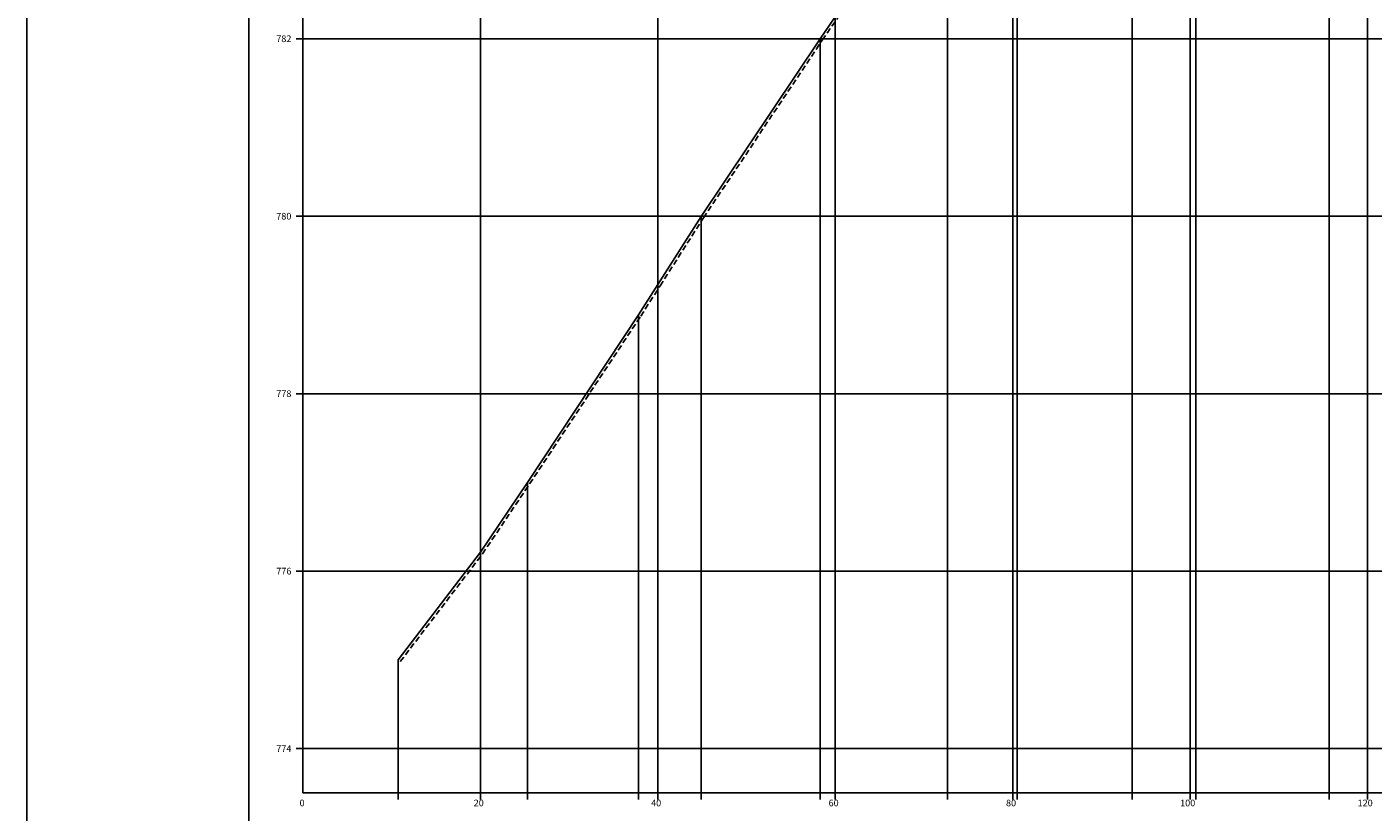
# Model space of a CAD drawing. Units: millimetres. Extents: x 2382 to 3207, y 934 to 2246.
# Drawn here: x 2382 to 2534, y 1004 to 1092 of the extents above; entities that cross this region are included whole.
import ezdxf

# ---------------------------------------------------------------- set-up
doc = ezdxf.new("R2010")
doc.units = ezdxf.units.MM
doc.linetypes.add('DASHED', pattern=[19.05, 12.7, -6.35])
for name, color, linetype in [('CANETA02', 2, 'Continuous'), ('Grade_perfil', 252, 'Continuous'), ('P02', 2, 'Continuous'), ('P06', 6, 'Continuous'), ('Perfil', 6, 'Continuous'), ('Quadro_perfil', 3, 'Continuous')]:
    doc.layers.add(name, color=color, linetype=linetype)
doc.styles.get("Standard").update_dxf_attribs({"font": 'arial.ttf'})

msp = doc.modelspace()

# ---------------------------------------------------------------- linework, layer by layer
at = {"layer": 'CANETA02'}
msp.add_line((2382.211, 1206.579), (2382.211, 934.039), dxfattribs=at)
at = {"layer": 'Grade_perfil'}
for p, q in [((2413.317, 1005.928), (2413.317, 1290.928)), ((2413.317, 1005.928), (2413.317, 1290.928)), ((2433.317, 1005.928), (2433.317, 1290.928)), ((2453.317, 1005.928), (2453.317, 1290.928)), ((2473.317, 1005.928), (2473.317, 1290.928)), ((2493.317, 1005.928), (2493.317, 1290.928)), ((2513.317, 1005.928), (2513.317, 1290.928)), ((2533.317, 1005.928), (2533.317, 1290.928)), ((2412.567, 1090.928), (2796.88, 1090.928)), ((2412.567, 1070.928), (2796.88, 1070.928)), ((2412.567, 1050.928), (2796.88, 1050.928)), ((2412.567, 1030.928), (2796.88, 1030.928)), ((2412.567, 1010.928), (2796.88, 1010.928))]:
    msp.add_line(p, q, dxfattribs=at)
at = {"layer": 'P02', "linetype": 'DASHED', "ltscale": 0.05}
msp.add_lwpolyline([(2424.297, 1020.745), (2433.561, 1032.875), (2438.867, 1040.76), (2451.396, 1059.664), (2453.57, 1063.073), (2458.46, 1070.729), (2471.855, 1090.758), (2473.566, 1093.237), (2486.202, 1112.669), (2493.569, 1123.467), (2494.075, 1124.308), (2507.031, 1141.016), (2513.557, 1149.888), (2514.206, 1150.746), (2529.22, 1170.751), (2533.563, 1177.024)], dxfattribs=at)
at = {"layer": 'P06'}
msp.add_line((2407.211, 944.039), (2407.211, 1493.579), dxfattribs=at)
at = {"layer": 'Perfil'}
msp.add_lwpolyline([(2424.058, 1020.927), (2433.317, 1033.05), (2438.618, 1040.927), (2451.144, 1059.827), (2453.317, 1063.234), (2458.209, 1070.893), (2471.607, 1090.927), (2473.317, 1093.404), (2485.952, 1112.835), (2493.317, 1123.63), (2493.827, 1124.478), (2506.792, 1141.197), (2513.317, 1150.068), (2513.966, 1150.927), (2528.977, 1170.927), (2533.317, 1177.195)], dxfattribs=at)
at = {"layer": 'Quadro_perfil'}
for p, q in [((2533.317, 1177.195), (2533.317, 1005.927)), ((2528.977, 1170.927), (2528.977, 1005.927)), ((2513.966, 1150.927), (2513.966, 1005.927)), ((2513.317, 1150.068), (2513.317, 1005.927)), ((2506.792, 1141.197), (2506.792, 1005.927)), ((2493.827, 1124.478), (2493.827, 1005.927)), ((2493.317, 1123.63), (2493.317, 1005.927)), ((2485.952, 1112.835), (2485.952, 1005.927)), ((2473.317, 1093.404), (2473.317, 1005.927)), ((2471.607, 1090.927), (2471.607, 1005.927)), ((2458.209, 1070.893), (2458.209, 1005.927)), ((2453.317, 1063.234), (2453.317, 1005.927)), ((2451.144, 1059.827), (2451.144, 1005.927)), ((2438.618, 1040.927), (2438.618, 1005.927)), ((2433.317, 1033.05), (2433.317, 1005.927)), ((2424.058, 1020.927), (2424.058, 1005.927)), ((2413.317, 1005.927), (2796.88, 1005.927)), ((2424.058, 1005.927), (2424.058, 1005.177)), ((2433.317, 1005.927), (2433.317, 1005.177)), ((2438.618, 1005.927), (2438.618, 1005.177)), ((2451.144, 1005.927), (2451.144, 1005.177)), ((2453.317, 1005.927), (2453.317, 1005.177)), ((2458.209, 1005.927), (2458.209, 1005.177)), ((2471.607, 1005.927), (2471.607, 1005.177)), ((2473.317, 1005.927), (2473.317, 1005.177)), ((2485.952, 1005.927), (2485.952, 1005.177)), ((2493.317, 1005.927), (2493.317, 1005.177)), ((2493.827, 1005.927), (2493.827, 1005.177)), ((2506.792, 1005.927), (2506.792, 1005.177)), ((2513.317, 1005.927), (2513.317, 1005.177)), ((2513.966, 1005.927), (2513.966, 1005.177)), ((2528.977, 1005.927), (2528.977, 1005.177)), ((2533.317, 1005.927), (2533.317, 1005.177))]:
    msp.add_line(p, q, dxfattribs=at)

# ---------------------------------------------------------------- texts
at = {"layer": 'Grade_perfil'}
for s, p in [('782', (2410.317, 1090.553)), ('780', (2410.317, 1070.553)), ('778', (2410.317, 1050.553)), ('776', (2410.317, 1030.553)), ('774', (2410.317, 1010.553)), ('0', (2412.942, 1004.428)), ('20', (2432.567, 1004.428)), ('40', (2452.567, 1004.428)), ('60', (2472.567, 1004.428)), ('80', (2492.567, 1004.428)), ('100', (2512.192, 1004.428)), ('120', (2532.192, 1004.428))]:
    msp.add_text(s, height=0.75, dxfattribs=at).set_placement(p)

doc.saveas('drawing.dxf')
